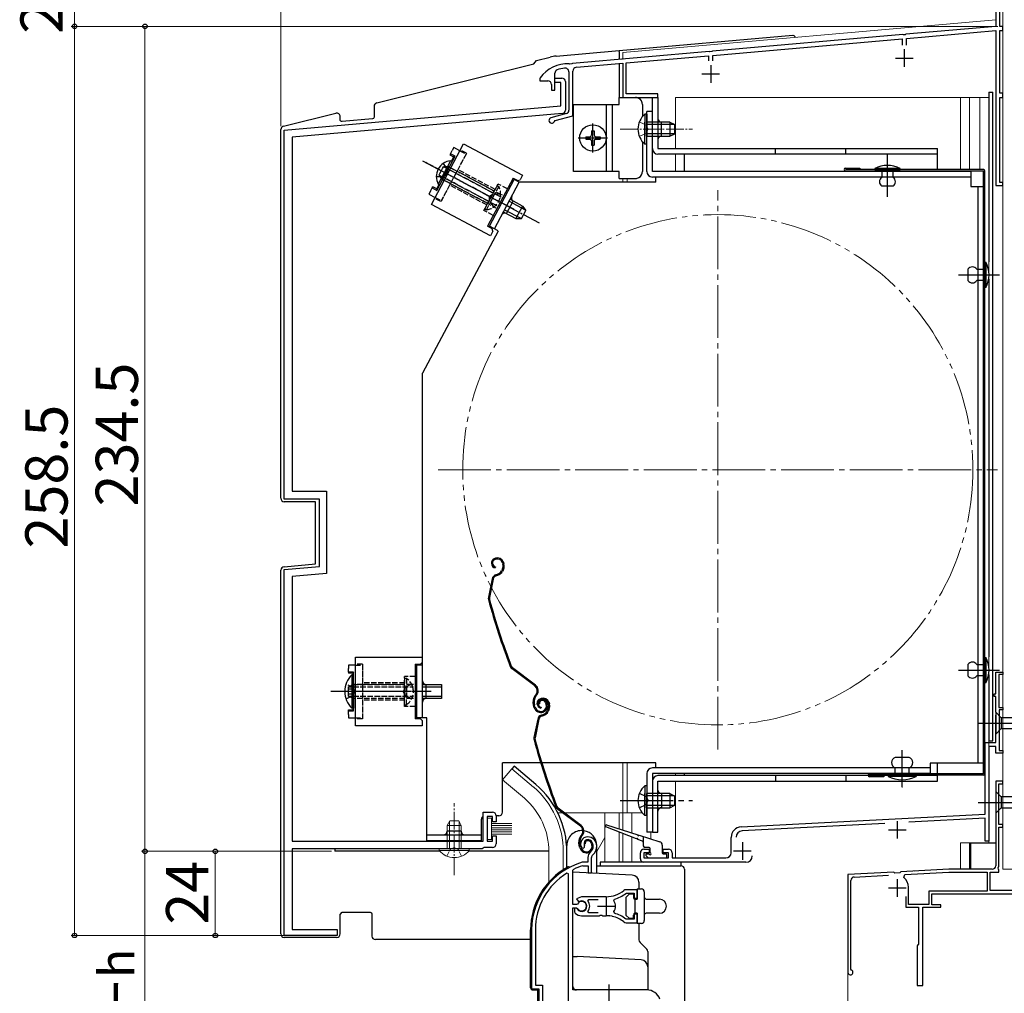
# Model space of a CAD drawing. Extents: x 0 to 1050, y 0 to 1563.
# Drawn here: x 614 to 893, y 1011 to 1288 of the extents above; entities that cross this region are included whole.
import ezdxf

# ---------------------------------------------------------------- set-up
doc = ezdxf.new("R2010")
doc.units = 0
for name, pattern in [('YCENTER_1', [13, 10, -1, 1, -1]), ('YDIVIDE_1', [15, 10, -1, 1, -1, 1, -1]), ('YHIDDEN_1', [4, 3, -1])]:
    doc.linetypes.add(name, pattern=pattern)
for name, color, linetype, lineweight in [('YKK_11', 7, 'CONTINUOUS', 30), ('YKK_12', 2, 'CONTINUOUS', 13), ('YKK_13', 4, 'CONTINUOUS', 30), ('YKK_D', 6, 'CONTINUOUS', 13)]:
    doc.layers.add(name, color=color, linetype=linetype, lineweight=lineweight)
doc.styles.add('text-b', font='txt')

msp = doc.modelspace()

# ---------------------------------------------------------------- linework, layer by layer
at = {"layer": 'YKK_11', "linetype": 'ByBlock', "lineweight": -2, "ltscale": 0.5}
for p, q in [((891, 1311.5), (891, 1286)), ((892.2, 1286), (892.2, 1298.5)), ((891, 1286), (865.46, 1283.77)), ((865.6, 1282.58), (891, 1284.8)), ((891, 1284.8), (891, 1240.8)), ((893, 1286), (892.2, 1286)), ((892.2, 1267), (892.2, 1284.8)), ((892.2, 1284.8), (893, 1284.8)), ((893, 1284.8), (893, 1286)), ((864.54, 1283.69), (810.46, 1278.96)), ((810.6, 1277.76), (864.4, 1282.47)), ((864.4, 1282.47), (864.4, 1280.7)), ((864.74, 1283.58), (864.54, 1283.69)), ((865.28, 1283.63), (864.74, 1283.58)), ((865.46, 1283.77), (865.28, 1283.63)), ((865.6, 1280.7), (865.6, 1282.58)), ((809.54, 1278.88), (770.66, 1275.47)), ((809.74, 1278.77), (809.54, 1278.88)), ((810.28, 1278.82), (809.74, 1278.77)), ((810.46, 1278.96), (810.28, 1278.82)), ((786, 1275.61), (809.4, 1277.66)), ((809.4, 1277.66), (809.4, 1276.2)), ((810.6, 1276.2), (810.6, 1277.76)), ((769.93, 1275.29), (769.76, 1275.4)), ((770.48, 1275.34), (769.93, 1275.29)), ((770.66, 1275.47), (770.48, 1275.34)), ((770.8, 1260.56), (770.8, 1273.27)), ((771.8, 1274.37), (785, 1275.52)), ((785, 1275.52), (785, 1265.8)), ((786, 1266.8), (786, 1275.61)), ((761.5, 1271.4), (761.4, 1271.1)), ((761.4, 1271.1), (761.4, 1270.5)), ((761.4, 1270.5), (763.7, 1270.5)), ((765.7, 1267.9), (765.7, 1272.68)), ((765.7, 1270.1), (765.7, 1271.3)), ((765.7, 1271.3), (767.7, 1271.3)), ((769.7, 1273.05), (769.7, 1262.17)), ((764.7, 1269.5), (764.7, 1267.9)), ((764.7, 1267.9), (765.7, 1267.9)), ((767.4, 1270.1), (765.7, 1270.1)), ((767.4, 1263.39), (767.4, 1270.1)), ((768.7, 1270.3), (768.7, 1262.22)), ((785, 1265.8), (795, 1265.8)), ((795, 1266.8), (786, 1266.8)), ((795, 1265.8), (795, 1266.8)), ((893, 1267), (892.2, 1267)), ((892.2, 1241.6), (892.2, 1265.8)), ((892.2, 1265.8), (893, 1265.8)), ((893, 1265.8), (893, 1267)), ((688.8, 1256.52), (767.4, 1263.39)), ((767.79, 1261.22), (691, 1254.5)), ((768.96, 1261.2), (764.59, 1260.03)), ((765.77, 1259.21), (770.8, 1260.56)), ((688.8, 1151.7), (688.8, 1256.52)), ((765.56, 1259.01), (765.77, 1259.21)), ((691, 1254.5), (691, 1153.9)), ((891, 1240.8), (893, 1240.8)), ((893, 1241.6), (892.2, 1241.6)), ((893, 1240.8), (893, 1241.6)), ((691, 1153.9), (700.8, 1153.9)), ((700.8, 1153.9), (700.8, 1130.54)), ((698.8, 1151.7), (688.8, 1151.7)), ((698.8, 1132.57), (698.8, 1151.7)), ((688.8, 1131.7), (698.8, 1132.57)), ((688.8, 1027.7), (688.8, 1131.7)), ((700.8, 1130.54), (691, 1129.68)), ((691, 1129.68), (691, 1054.5)), ((891, 1096.3), (891, 1102.5)), ((891, 1102.5), (893, 1102.5)), ((893, 1101.8), (891.9, 1101.8)), ((891.9, 1101.8), (891.9, 1092.5)), ((893, 1102.5), (893, 1101.8)), ((890.5, 1095.6), (890.5, 1096.3)), ((890.5, 1096.3), (891, 1096.3)), ((891, 1095.6), (890.5, 1095.6)), ((891, 1091.16), (891, 1095.6)), ((891.9, 1092.5), (893, 1092.5)), ((893, 1091.8), (892, 1091.8)), ((892, 1091.8), (892, 1080.2)), ((893, 1092.5), (893, 1091.8)), ((891.12, 1090.98), (891, 1091.16)), ((891, 1090.24), (891.12, 1090.43)), ((891, 1082.5), (891, 1090.24)), ((891.12, 1090.43), (891.12, 1090.98)), ((888, 1062.2), (888, 1082.5)), ((888, 1082.5), (891, 1082.5)), ((891, 1081.4), (889, 1081.4)), ((889, 1081.4), (889, 1054.5)), ((891, 1079.5), (891, 1081.4)), ((892, 1080.2), (893, 1080.2)), ((893, 1080.2), (893, 1079.5)), ((893, 1079.5), (891, 1079.5)), ((893, 1071.5), (891, 1071.5)), ((891, 1071.5), (891, 1047.5)), ((891.9, 1059.2), (891.9, 1070.8)), ((891.9, 1070.8), (893, 1070.8)), ((893, 1070.8), (893, 1071.5)), ((745.3, 1054.5), (745.3, 1062.7)), ((745.3, 1062.7), (748, 1062.7)), ((748, 1061.5), (746.5, 1061.5)), ((746.5, 1061.5), (746.5, 1054.5)), ((748, 1060), (748, 1061.5)), ((749, 1061.7), (749, 1060)), ((818.64, 1058.57), (888, 1062.2)), ((888, 1061), (866.28, 1059.86)), ((888, 1054.5), (888, 1061)), ((749, 1060), (748, 1060)), ((859.51, 1059.51), (818.91, 1057.38)), ((893, 1059.2), (891.9, 1059.2)), ((891.9, 1047.4), (891.9, 1058.5)), ((891.9, 1058.5), (893, 1058.5)), ((893, 1058.5), (893, 1059.2)), ((748, 1054.5), (748, 1056)), ((748, 1056), (749, 1056)), ((749, 1056), (749, 1053.7)), ((815.8, 1051.2), (815.8, 1055.57)), ((691, 1054.5), (745.3, 1054.5)), ((745, 1052.3), (691, 1052.3)), ((691, 1052.3), (691, 1029.4)), ((745.28, 1052.5), (745, 1052.3)), ((745.57, 1052.7), (745.28, 1052.5)), ((748, 1052.7), (745.57, 1052.7)), ((746.5, 1054.5), (748, 1054.5)), ((773.36, 1052.56), (773.82, 1052.52)), ((773.82, 1052.52), (774.11, 1052.81)), ((774.11, 1052.81), (774.15, 1053.18)), ((791, 1052.2), (792.5, 1052.2)), ((792.5, 1052.2), (792.5, 1051.2)), ((796.5, 1051.2), (796.5, 1052.2)), ((796.5, 1052.2), (798, 1052.2)), ((889, 1054.5), (888, 1054.5)), ((775.1, 1049.84), (775.1, 1048.5)), ((776.1, 1045.5), (776.1, 1049.84)), ((790, 1049.5), (790, 1051.2)), ((792.5, 1051.2), (791, 1051.2)), ((791, 1051.2), (791, 1049.7)), ((791, 1049.7), (798, 1049.7)), ((798, 1051.2), (796.5, 1051.2)), ((798, 1049.7), (798, 1051.2)), ((799, 1051.2), (799, 1049.7)), ((799, 1049.7), (814.3, 1049.7)), ((773.54, 1048.5), (773.46, 1048.49)), ((775.1, 1048.5), (773.54, 1048.5)), ((773.6, 1047.49), (773.69, 1047.5)), ((773.69, 1047.5), (775.2, 1047.5)), ((775.2, 1047.5), (775.2, 1045.5)), ((820, 1048.5), (791, 1048.5)), ((891.64, 1046.95), (891.9, 1047.4)), ((891.75, 1046.54), (891.64, 1046.95)), ((769.6, 1045.17), (769.14, 1045.42)), ((769.6, 991.5), (769.6, 1045.17)), ((770.8, 1046.2), (770.97, 1046.47)), ((770.8, 1036.45), (770.8, 1046.2)), ((775.2, 1045.5), (776.1, 1045.5)), ((862, 1045.68), (849, 1045)), ((849, 1045), (849, 1017.2)), ((850.75, 1044.29), (860.52, 1044.81)), ((862.32, 1045.4), (862, 1045.68)), ((863.72, 1045.47), (862.32, 1045.4)), ((864, 1045.79), (863.72, 1045.47)), ((877.62, 1046.5), (864, 1045.79)), ((864.86, 1044.16), (865.14, 1045.05)), ((865.14, 1045.05), (877.64, 1045.7)), ((890, 1046.5), (877.62, 1046.5)), ((877.64, 1045.7), (888.6, 1045.7)), ((888.6, 1045.7), (888.6, 1040.3)), ((889.4, 1040.5), (889.4, 1045.7)), ((889.4, 1045.7), (891.9, 1045.7)), ((891.9, 1046.28), (891.75, 1046.54)), ((891.9, 1045.7), (891.9, 1046.28)), ((849.8, 1018.12), (849.8, 1043.3)), ((866.2, 1036.5), (866.2, 1041.4)), ((773.3, 1038.7), (771.83, 1038.11)), ((780.3, 1038.7), (773.3, 1038.7)), ((785.88, 1039.64), (786.06, 1039.7)), ((789.1, 1040.7), (785.96, 1040.7)), ((786.06, 1039.7), (788.2, 1039.7)), ((788.2, 1039.7), (788.2, 1038.25)), ((788.2, 1038.25), (789.1, 1038.25)), ((789.1, 1038.25), (789.1, 1040.7)), ((865.4, 1038.8), (865.4, 1035.7)), ((888.6, 1040.3), (872, 1040.3)), ((872, 1040.3), (872, 1036.5)), ((872.8, 1036.4), (872.8, 1039.5)), ((872.8, 1039.5), (901.2, 1039.5)), ((901.11, 1040.5), (889.4, 1040.5)), ((771.83, 1036.45), (770.8, 1036.45)), ((770.8, 1012.2), (770.8, 1035.55)), ((770.8, 1035.55), (771.83, 1035.55)), ((771.74, 1035.4), (771.3, 1035.4)), ((771.3, 1035.4), (771.3, 1034.39)), ((772, 1035.25), (771.74, 1035.4)), ((771.83, 1038.11), (772.28, 1037.46)), ((772.1, 1036.62), (771.83, 1036.45)), ((771.83, 1035.55), (772.1, 1035.39)), ((772.28, 1037.46), (772.66, 1037.36)), ((775.11, 1037.42), (775.35, 1037.9)), ((775.35, 1037.9), (778, 1037.9)), ((782.46, 1037.54), (782.62, 1038.01)), ((865.4, 1035.7), (869, 1035.7)), ((872, 1036.5), (866.2, 1036.5)), ((869, 1035.7), (869, 1025.16)), ((870.3, 1013.5), (870.3, 1035.7)), ((870.3, 1035.7), (875.4, 1035.7)), ((875.4, 1036.4), (872.8, 1036.4)), ((875.4, 1035.7), (875.4, 1036.4)), ((771.3, 1034.39), (771.46, 1034.03)), ((773.3, 1033.3), (778.34, 1033.3)), ((775.35, 1034.1), (775.11, 1034.59)), ((778, 1034.1), (775.35, 1034.1)), ((778.34, 1033.3), (778.53, 1033.42)), ((778.53, 1033.42), (779.08, 1033.42)), ((779.08, 1033.42), (779.26, 1033.3)), ((779.26, 1033.3), (780.3, 1033.3)), ((781.15, 1033.26), (781.34, 1033.35)), ((781.34, 1033.35), (781.89, 1033.26)), ((781.89, 1033.26), (782.05, 1033.11)), ((782.62, 1034), (782.46, 1034.46)), ((789.1, 1033.75), (788.2, 1033.75)), ((788.2, 1033.75), (788.2, 1032.3)), ((789.1, 1031.3), (789.1, 1033.75)), ((786.06, 1032.3), (785.88, 1032.37)), ((785.96, 1031.3), (789.1, 1031.3)), ((788.2, 1032.3), (786.06, 1032.3)), ((703.8, 1027.7), (688.8, 1027.7)), ((691, 1029.4), (703.8, 1029.4)), ((703.8, 1029.4), (703.8, 1027.7)), ((759.1, 1029.3), (759.1, 1012.5)), ((760.15, 1029.3), (760.15, 1013.55)), ((868.88, 1024.98), (868.7, 1024.7)), ((868.7, 1024.7), (868.7, 1013.5)), ((869, 1025.16), (868.88, 1024.98)), ((849.98, 1017.84), (849.8, 1018.12)), ((760.15, 1013.55), (762.15, 1013.55)), ((762.15, 1013.55), (762.15, 991.5)), ((868.7, 1013.5), (870.3, 1013.5)), ((759.1, 1012.5), (761.1, 1012.5)), ((761.1, 1012.5), (761.1, 991.5)), ((791.8, 1012.2), (770.8, 1012.2))]:
    msp.add_line(p, q, dxfattribs=at)
at = {"layer": 'YKK_11', "ltscale": 0.5}
for p, q in [((865, 1279.5), (865, 1274.5)), ((862.5, 1277), (867.5, 1277)), ((810, 1275), (810, 1270)), ((807.5, 1272.5), (812.5, 1272.5)), ((863, 1060.2), (863, 1055.2)), ((860.5, 1057.7), (865.5, 1057.7)), ((819, 1054.2), (819, 1049.2)), ((816.5, 1051.7), (821.5, 1051.7)), ((860.5, 1041.2), (865.5, 1041.2)), ((863, 1043.7), (863, 1038.7)), ((780.3, 1038.5), (780.3, 1033.5)), ((777.8, 1036), (782.8, 1036))]:
    msp.add_line(p, q, dxfattribs=at)
at = {"layer": 'YKK_11', "linetype": 'ByBlock', "lineweight": -2, "ltscale": 0.5}
for centre, radius, start, end in [((769.5, 1265.4), 10, 88.4882, 143.1301), ((766.7, 1272.68), 1, 111.0372, 180), ((769.5, 1265.4), 8.8, 96.7123, 111.0372), ((768.6, 1273.05), 1.1, 0, 96.7122), ((771.9, 1273.27), 1.1, 95, 180), ((763.7, 1269.5), 1, 0, 90), ((767.7, 1270.3), 1, 0, 90), ((767.7, 1262.22), 1, 275, 0), ((768.7, 1262.17), 1, 285, 0), ((764.8, 1259.26), 0.8, 104.9999, 341.9442), ((748, 1061.7), 1, 0, 90), ((818.8, 1055.57), 3, 93, 180), ((775, 1053.7), 2, 90, 214.8358), ((775, 1053.1), 2.6, 0, 90), ((819, 1055.58), 1.8, 93, 180), ((748, 1053.7), 1, 270, 360), ((775, 1053.7), 1, 90, 211.6576), ((775, 1053.1), 1.6, 0, 90), ((774.3, 1053.1), 2.3, 310.6293, 0), ((774.3, 1053.1), 3.3, 310.6293, 0), ((791, 1051.2), 1, 90, 180), ((798, 1051.2), 1, 0, 90), ((777.1, 1049.84), 2, 130.6293, 180), ((777.1, 1049.84), 1, 130.6293, 180), ((791, 1049.5), 1, 180, 270), ((814.3, 1051.2), 1.5, 270, 360), ((820, 1050.3), 1.8, 270, 360), ((779.1, 1029.3), 20, 106.3844, 180), ((779.1, 1029.3), 19, 106.8199, 115.3285), ((890, 1047.5), 1, 270, 360), ((779.1, 1029.3), 18.95, 121.6998, 180), ((850.8, 1043.3), 1, 93, 180), ((862.7, 1041.4), 3.5, 0, 51.8524), ((780.3, 1046.7), 8, 270, 308.9424), ((780.3, 1046.7), 9, 284.9566, 308.2843), ((785.96, 1039.7), 1, 90.0001, 128.9425), ((773.3, 1036), 1.5, 210, 115.4059), ((773.3, 1036), 1.35, 207.0357, 152.9643), ((773.3, 1036), 2.3, 322.0201, 37.9799), ((780.3, 1036), 2.65, 324.4524, 35.5476), ((773.3, 1036), 2.7, 227.0141, 270), ((780.3, 1025.3), 8, 83.8902, 90), ((780.3, 1025.3), 8, 51.0576, 77.4058), ((780.3, 1025.3), 9, 51.7157, 75.0434), ((785.96, 1032.3), 1, 231.0576, 270), ((849.7, 1017.2), 0.7, 180, 66.4218), ((791.8, 1008.2), 4, 20, 90)]:
    msp.add_arc(centre, radius, start, end, dxfattribs=at)
at = {"layer": 'YKK_12', "ltscale": 1.5}
for p, q in [((893, 1071.2), (893, 1311.5)), ((785, 1278.62), (891, 1287.9)), ((785, 1276.62), (785, 1278.62)), ((786.2, 1265.8), (785, 1265.8)), ((800, 1265.8), (800, 1251.31)), ((800, 1265.8), (889, 1265.8)), ((881, 1245.4), (881, 1265.8)), ((883.5, 1245.4), (883.5, 1265.8)), ((886.5, 1265.8), (886.5, 1245.4)), ((889, 1216.64), (889, 1265.8)), ((796, 1254.8), (796, 1258.8)), ((800, 1249.71), (800, 1244.8)), ((785, 1241.7), (785, 1242.7)), ((786.2, 1241.7), (786.2, 1242.7)), ((889, 1104.33), (889, 1214.17)), ((889, 1080.5), (889, 1101.87)), ((889, 1054), (889, 1079.5)), ((753.45, 1075.03), (750.81, 1071.89)), ((759.67, 1069.81), (753.45, 1075.03)), ((785, 1062.5), (785, 1076.71)), ((786.2, 1062.5), (786.2, 1076.71)), ((757.04, 1066.67), (750.81, 1071.89)), ((800, 1073.71), (800, 1073.11)), ((793.4, 1071.5), (793.4, 1057)), ((800, 1071.51), (800, 1049.7)), ((891.3, 1071.5), (891, 1071.5)), ((891, 1071.2), (891, 1071.5)), ((892.7, 1071.5), (893, 1071.5)), ((893, 1071.1), (893, 1058.9)), ((766.56, 1062.5), (767.95, 1062.5)), ((768.45, 1062.5), (790.55, 1062.5)), ((779.9, 1062.5), (779.9, 1048.5)), ((784, 1062.5), (784, 1057.95)), ((785, 1062.5), (785, 1057.63)), ((787.57, 1062.5), (787.57, 1056.82)), ((893, 1058.8), (893, 1046.5)), ((779.9, 1055.57), (777.6, 1051.59)), ((784, 1057.04), (784, 1048.5)), ((785, 1056.66), (785, 1048.5)), ((787.57, 1055.66), (787.57, 1048.5)), ((793, 1057), (793, 1055.11)), ((881, 1046.5), (881, 1054)), ((881, 1054), (889, 1054)), ((883.5, 1046.5), (883.5, 1054)), ((764, 1051.5), (764, 1042.87)), ((768.1, 1051.5), (768.1, 1046.36)), ((868.04, 1046), (868.96, 1046.05)), ((904.4, 1046.5), (893, 1046.5)), ((849, 1017.2), (849, 934.6))]:
    msp.add_line(p, q, dxfattribs=at)
at = {"layer": 'YKK_12', "linetype": 'YCENTER_1', "ltscale": 0.5}
for p, q in [((860.2, 1240.75), (860.2, 1249.45)), ((891.38, 1215.4), (884.02, 1215.4)), ((891.38, 1103.1), (884.02, 1103.1)), ((864.4, 1069.72), (864.4, 1077.08))]:
    msp.add_line(p, q, dxfattribs=at)
at = {"layer": 'YKK_12', "linetype": 'YCENTER_1', "ltscale": 1.5}
for p, q in [((812, 1080.5), (812, 1239.5)), ((732.5, 1160), (891.5, 1160))]:
    msp.add_line(p, q, dxfattribs=at)
at = {"layer": 'YKK_12', "linetype": 'YDIVIDE_1', "ltscale": 1.5}
msp.add_circle((812, 1160), 72.5, dxfattribs=at)
at = {"layer": 'YKK_12', "ltscale": 1.5}
for centre, radius, start, end in [((796, 1259.8), 1, 180, 270), ((796, 1253.8), 1, 90, 180), ((744, 1051.5), 24.1, 0, 49.4407), ((744, 1051.5), 20, 0, 49.3261)]:
    msp.add_arc(centre, radius, start, end, dxfattribs=at)
at = {"layer": 'YKK_13'}
for p, q in [((784, 1279.14), (833.37, 1283.46)), ((833.91, 1282.96), (833.91, 1282.88)), ((766.02, 1277.57), (784, 1279.14)), ((784, 1278.83), (784, 1279.14)), ((784, 1278.83), (784, 1276.64)), ((759.7, 1275.37), (760.43, 1276.31)), ((760.43, 1276.31), (764.34, 1277.28)), ((715.07, 1264.24), (759.7, 1275.37)), ((784, 1275.44), (784, 1265.8)), ((784, 1263.8), (784, 1265.8)), ((784, 1265.8), (788.6, 1265.8)), ((714.31, 1263.27), (714.31, 1260.21)), ((771, 1244.8), (771, 1263.8)), ((771, 1263.8), (780.4, 1263.8)), ((780.4, 1244.8), (780.4, 1263.8)), ((780.4, 1263.8), (782, 1263.8)), ((782, 1263.8), (782, 1244.8)), ((782, 1263.8), (784, 1263.8)), ((790.6, 1263.8), (790.6, 1260.37)), ((688.57, 1257.64), (703.44, 1261.34)), ((704.68, 1259.46), (704.68, 1260.37)), ((713.86, 1259.72), (705.22, 1258.96)), ((687.81, 1151.92), (687.81, 1256.67)), ((776.5, 1250.15), (776.5, 1258.45)), ((772.35, 1254.3), (780.65, 1254.3)), ((774.45, 1254.65), (774.45, 1253.95)), ((774.45, 1254.65), (775.65, 1254.65)), ((774.45, 1253.95), (775.65, 1253.95)), ((776.15, 1256.35), (776.85, 1256.35)), ((776.15, 1256.35), (776.15, 1255.15)), ((776.85, 1256.35), (776.85, 1255.15)), ((777.35, 1254.65), (778.55, 1254.65)), ((777.35, 1253.95), (778.55, 1253.95)), ((778.55, 1254.65), (778.55, 1253.95)), ((736.94, 1251.58), (736.47, 1250.7)), ((738.7, 1250.65), (736.94, 1251.58)), ((776.15, 1253.45), (776.15, 1252.25)), ((776.15, 1252.25), (776.85, 1252.25)), ((776.85, 1253.45), (776.85, 1252.25)), ((790.6, 1253.24), (790.6, 1244.8)), ((732.16, 1239.4), (737.32, 1249.11)), ((736, 1249.82), (735.83, 1249.5)), ((735.83, 1249.5), (736.93, 1248.91)), ((736, 1249.82), (736.47, 1250.7)), ((737.32, 1249.11), (736, 1249.82)), ((736.93, 1248.91), (736.28, 1247.69)), ((737.27, 1249.01), (736.93, 1248.91)), ((740.47, 1249.71), (740.47, 1249.71)), ((733.06, 1244.3), (733.77, 1245.62)), ((735.59, 1246.07), (733.71, 1242.54)), ((848.3, 1245.7), (852.4, 1245.7)), ((852.4, 1245.7), (852.4, 1245.3)), ((780.4, 1244.8), (771, 1244.8)), ((784, 1244.8), (780.4, 1244.8)), ((784, 1242.8), (784, 1244.8)), ((784, 1242.8), (788.6, 1242.8)), ((730.36, 1239.22), (730.83, 1240.11)), ((730.83, 1240.11), (731, 1240.42)), ((730.83, 1240.11), (732.16, 1239.4)), ((732.11, 1239.84), (731, 1240.42)), ((732.76, 1241.06), (732.11, 1239.84)), ((732.21, 1239.5), (732.11, 1239.84)), ((730.36, 1239.22), (729.89, 1238.34)), ((729.89, 1238.34), (731.66, 1237.4)), ((733.42, 1236.46), (733.43, 1236.46)), ((697.7, 1150.92), (688.81, 1150.92)), ((697.7, 1133.24), (697.7, 1150.92)), ((687.81, 1028.12), (687.81, 1131.46)), ((688.73, 1132.45), (697.7, 1133.24)), ((709, 1104.5), (707, 1104.5)), ((707, 1104.5), (707, 1103.5)), ((707, 1102.5), (707, 1103.5)), ((708.5, 1102.5), (707, 1102.5)), ((707, 1102.5), (707, 1102.23)), ((708.34, 1102.23), (707, 1102.23)), ((708.5, 1102.39), (708.34, 1102.23)), ((708.34, 1101.71), (708.34, 1102.23)), ((708.5, 1091.5), (708.5, 1102.5)), ((707, 1097.75), (708.39, 1097.75)), ((707, 1096.25), (707, 1097.75)), ((708.39, 1097.75), (708.39, 1096.25)), ((708.39, 1096.25), (707, 1096.25)), ((707, 1091.77), (708.34, 1091.77)), ((707, 1091.5), (707, 1091.77)), ((707, 1091.5), (708.5, 1091.5)), ((707, 1090.5), (707, 1091.5)), ((708.34, 1091.77), (708.34, 1092.31)), ((708.5, 1091.62), (708.34, 1091.77)), ((707, 1090.5), (707, 1089.5)), ((707, 1089.5), (709, 1089.5)), ((859.2, 1073.2), (859.2, 1072.8)), ((703.17, 1052.3), (703.17, 1051.6)), ((733.01, 1051.61), (703.17, 1051.61)), ((764, 1051.61), (741.19, 1051.61)), ((704.68, 1033.69), (705.29, 1034.3)), ((704.68, 1028.12), (704.68, 1033.69)), ((705.29, 1034.3), (713.2, 1034.3)), ((713.7, 1033.81), (713.7, 1027.51)), ((703.68, 1027.12), (688.81, 1027.12)), ((758.8, 1026.51), (714.7, 1026.51))]:
    msp.add_line(p, q, dxfattribs=at)
at = {"layer": 'YKK_13', "ltscale": 0.5}
for p, q in [((793.4, 1265.8), (795, 1265.8)), ((793.4, 1251.3), (793.4, 1265.8)), ((795, 1265.8), (795, 1251.3)), ((791.29, 1261.05), (791.29, 1254.8)), ((791.8, 1261.05), (791.29, 1261.05)), ((791.8, 1244.8), (791.8, 1261.8)), ((793.4, 1261.8), (791.8, 1261.8)), ((791.8, 1261.05), (791.8, 1254.8)), ((793.4, 1244.8), (793.4, 1261.8)), ((791.29, 1252.55), (791.29, 1258.8)), ((798.4, 1258.8), (791.8, 1258.8)), ((791.8, 1252.55), (791.8, 1258.8)), ((799.71, 1258.15), (791.8, 1258.15)), ((796, 1254.8), (796, 1258.8)), ((798.4, 1258.8), (798.4, 1254.8)), ((798.4, 1258.8), (799.8, 1258.1)), ((799.8, 1255.5), (799.8, 1258.1)), ((799.71, 1255.46), (791.8, 1255.46)), ((791.8, 1254.8), (798.4, 1254.8)), ((798.4, 1254.8), (799.8, 1255.5)), ((791.8, 1252.55), (791.29, 1252.55)), ((795, 1251.3), (874.4, 1251.3)), ((828.4, 1249.7), (828.4, 1251.3)), ((848.4, 1249.7), (848.4, 1251.3)), ((874.4, 1245.3), (874.4, 1251.3)), ((874.4, 1249.7), (795, 1249.7)), ((802.4, 1249.7), (802.4, 1244.8)), ((887.5, 1245.3), (848.3, 1245.3)), ((747.1, 1229.21), (754.15, 1242.45)), ((755.56, 1241.7), (754.15, 1242.45)), ((883.9, 1244.8), (793.4, 1244.8)), ((883.9, 1243.2), (793.4, 1243.2)), ((794.4, 1241.7), (794.4, 1243.2)), ((887.5, 1244.9), (848.3, 1244.9)), ((883.9, 1244.8), (883.9, 1240.5)), ((887.5, 1073.6), (887.5, 1244.9)), ((887.9, 1073.6), (887.9, 1244.9)), ((748.52, 1228.46), (755.56, 1241.7)), ((794.4, 1241.7), (755.56, 1241.7)), ((883.9, 1240.5), (887.5, 1240.5)), ((885.9, 1240.5), (885.9, 1076.6)), ((887.5, 1076.6), (887.5, 1240.5)), ((751.98, 1232.84), (753.86, 1236.38)), ((749.58, 1227.89), (747.1, 1229.21)), ((749.56, 1227.85), (728.1, 1187.5)), ((728.1, 1089.5), (728.1, 1187.5)), ((728.1, 1104.5), (726.5, 1104.5)), ((726.5, 1089.5), (726.5, 1104.5)), ((729.1, 1095), (729.1, 1099)), ((729.3, 1089.5), (726.5, 1089.5)), ((729.3, 1054.7), (729.3, 1089.5)), ((750.8, 1062.7), (750.8, 1076.7)), ((761.68, 1076.7), (750.8, 1076.7)), ((794.4, 1076.7), (762, 1076.7)), ((872.4, 1075.3), (793.4, 1075.3)), ((794.4, 1075.3), (794.4, 1076.7)), ((887.5, 1076.6), (872.4, 1076.6)), ((872.4, 1076.6), (872.4, 1073.7)), ((874.4, 1073.7), (874.4, 1076.6)), ((791.8, 1073.7), (791.8, 1057)), ((793.4, 1073.7), (793.4, 1057)), ((872.4, 1073.7), (793.4, 1073.7)), ((874.4, 1073.1), (795, 1073.1)), ((802.4, 1073.7), (802.4, 1073.1)), ((828.4, 1073.1), (828.4, 1071.5)), ((848.4, 1073.1), (848.4, 1071.5)), ((887.5, 1073.6), (855.1, 1073.6)), ((887.5, 1073.2), (855.1, 1073.2)), ((859.2, 1072.8), (855.1, 1072.8)), ((856.2, 1073.6), (856.2, 1073.2)), ((874.4, 1071.5), (874.4, 1073.1)), ((793.4, 1071.5), (793.4, 1057)), ((795, 1071.5), (874.4, 1071.5)), ((795, 1057), (795, 1071.5)), ((796, 1068), (796, 1064)), ((744.8, 1054.7), (744.8, 1060.7)), ((749.8, 1061.7), (749, 1061.7)), ((729.3, 1056.3), (744.8, 1056.3)), ((739.05, 1057.3), (735.05, 1057.3)), ((793.4, 1057), (791.8, 1057)), ((793.4, 1057), (795, 1057)), ((729.3, 1054.7), (744.8, 1054.7))]:
    msp.add_line(p, q, dxfattribs=at)
at = {"layer": 'YKK_13', "ltscale": 1.5}
for p, q in [((889, 1267.3), (890.2, 1267.3)), ((889, 1267.3), (889, 1219.14)), ((890.2, 1083), (890.2, 1267.3)), ((856.6, 1245.6), (856.6, 1245.3)), ((863.8, 1245.6), (856.6, 1245.6)), ((856.6, 1245.3), (863.8, 1245.3)), ((861.8, 1245.3), (858.6, 1245.3)), ((858.6, 1245.3), (858.6, 1243.1)), ((861.8, 1243.1), (861.8, 1245.3)), ((863.8, 1245.3), (863.8, 1245.6)), ((861.8, 1240.6), (858.6, 1240.6)), ((887.9, 1219), (888.2, 1219)), ((887.9, 1211.8), (887.9, 1219)), ((888.2, 1219), (888.2, 1211.8)), ((883.1, 1217), (883.1, 1213.8)), ((885.6, 1217), (887.9, 1217)), ((887.9, 1217), (887.9, 1213.8)), ((887.9, 1213.8), (885.6, 1213.8)), ((888.2, 1211.8), (887.9, 1211.8)), ((889, 1214.17), (889, 1106.84)), ((748.81, 1134.88), (748.61, 1134.81)), ((748.9, 1134.59), (748.71, 1134.53)), ((750.79, 1133.63), (750.93, 1133.21)), ((751.08, 1133.72), (751.2, 1133.34)), ((748.82, 1132.41), (748.76, 1132.11)), ((750.82, 1131.84), (750.57, 1131.33)), ((751.09, 1131.7), (750.83, 1131.2)), ((747.86, 1129.03), (746.8, 1123.78)), ((748.15, 1128.97), (747.09, 1123.72)), ((748.86, 1130.16), (749.4, 1130.34)), ((748.95, 1129.87), (749.5, 1130.05)), ((887.9, 1099.5), (887.9, 1106.7)), ((887.9, 1106.7), (888.2, 1106.7)), ((888.2, 1106.7), (888.2, 1099.5)), ((760.01, 1098.58), (753.52, 1103.45)), ((760.19, 1098.82), (753.7, 1103.69)), ((883.1, 1104.7), (883.1, 1101.5)), ((883.7, 1103.1), (889.3, 1103.1)), ((885.6, 1104.7), (887.9, 1104.7)), ((887.9, 1104.7), (887.9, 1101.5)), ((887.9, 1101.5), (885.6, 1101.5)), ((889, 1101.87), (889, 1083)), ((888.2, 1099.5), (887.9, 1099.5)), ((760.35, 1096.2), (760.07, 1095.83)), ((760.31, 1095.65), (760.59, 1096.02)), ((761.77, 1095.03), (761.58, 1094.96)), ((761.86, 1094.74), (761.67, 1094.68)), ((759.85, 1092.4), (759.62, 1093.09)), ((760.13, 1092.5), (759.91, 1093.19)), ((761.37, 1093.53), (761.09, 1093.44)), ((761.79, 1092.56), (761.73, 1092.26)), ((763.08, 1093.78), (763.24, 1093.3)), ((763.37, 1093.87), (763.52, 1093.39)), ((763.79, 1091.99), (763.53, 1091.48)), ((763.75, 1093.78), (763.89, 1093.36)), ((764.05, 1091.85), (763.8, 1091.35)), ((764.04, 1093.87), (764.16, 1093.49)), ((760.82, 1089.18), (759.76, 1083.93)), ((761.12, 1089.12), (760.05, 1083.87)), ((761.83, 1090.31), (762.37, 1090.49)), ((761.92, 1090.02), (762.46, 1090.2)), ((891, 1091.1), (891, 1084.9)), ((891, 1091.1), (892.55, 1089.55)), ((911.08, 1089.55), (892.55, 1089.55)), ((892.55, 1089.55), (892.55, 1086.45)), ((891, 1084.9), (892.55, 1086.45)), ((892.55, 1086.45), (911.08, 1086.45)), ((889, 1083), (890.2, 1083)), ((866.4, 1078.3), (862.4, 1078.3)), ((754.09, 1075.8), (753.45, 1075.03)), ((760.31, 1070.58), (754.09, 1075.8)), ((862.4, 1073.1), (862.4, 1075.3)), ((866.4, 1073.1), (866.4, 1075.3)), ((868.4, 1073.1), (860.4, 1073.1)), ((860.4, 1073.1), (860.4, 1072.9)), ((868.4, 1072.9), (860.4, 1072.9)), ((868.4, 1073.1), (868.4, 1072.9)), ((791.29, 1070.25), (791.29, 1064)), ((791.8, 1070.25), (791.29, 1070.25)), ((791.8, 1070.25), (791.8, 1064)), ((791.29, 1061.75), (791.29, 1068)), ((798.4, 1068), (791.8, 1068)), ((791.8, 1061.75), (791.8, 1068)), ((799.71, 1067.35), (791.8, 1067.35)), ((798.4, 1068), (798.4, 1064)), ((798.4, 1068), (799.8, 1067.3)), ((799.8, 1064.7), (799.8, 1067.3)), ((891, 1068.6), (891, 1062.4)), ((891, 1068.6), (892.55, 1067.05)), ((911.08, 1067.05), (892.55, 1067.05)), ((892.55, 1067.05), (892.55, 1063.95)), ((772.98, 1058.73), (766.48, 1063.6)), ((773.16, 1058.97), (766.66, 1063.84)), ((799.71, 1064.65), (791.8, 1064.65)), ((791.8, 1064), (798.4, 1064)), ((798.4, 1064), (799.8, 1064.7)), ((891, 1062.4), (892.55, 1063.95)), ((892.55, 1063.95), (911.08, 1063.95)), ((791.8, 1061.75), (791.29, 1061.75)), ((788.9, 1055.14), (780.19, 1058.52)), ((780.39, 1059.09), (789.26, 1056.29)), ((773.32, 1056.35), (773.04, 1055.98)), ((773.28, 1055.8), (773.56, 1056.17)), ((790.61, 1054.48), (789.27, 1055)), ((789.64, 1056.17), (795.5, 1054.32)), ((790.8, 1055.8), (790.8, 1053.2)), ((769.1, 1046.96), (769.1, 1053.25)), ((772.81, 1052.55), (772.59, 1053.24)), ((773.1, 1052.65), (772.87, 1053.34)), ((774.34, 1053.68), (774.05, 1053.59)), ((776.04, 1053.93), (776.2, 1053.45)), ((776.33, 1054.02), (776.49, 1053.54)), ((777.6, 1045.35), (777.6, 1053.25)), ((792.5, 1052.7), (791.3, 1052.7)), ((792.8, 1051.2), (792.8, 1052.4)), ((796.2, 1053.37), (796.2, 1051.2)), ((883.5, 1054), (891, 1054)), ((883.8, 1054), (883.8, 1046.5)), ((791.59, 1050.39), (792.19, 1049.79)), ((791.8, 1050.9), (792.5, 1050.9)), ((792.4, 1049.7), (797.2, 1049.7)), ((796.5, 1050.9), (797.2, 1050.9)), ((797.5, 1050), (797.5, 1050.6)), ((769.6, 1047.2), (770.14, 1047.2)), ((777.6, 1047.5), (801.5, 1047.5)), ((801.6, 1048.5), (778.6, 1048.5)), ((778.6, 1048.5), (778.6, 1047.5)), ((801.6, 1047.5), (801.6, 1048.5)), ((787.71, 1044.82), (770.8, 1045.7)), ((802.5, 1046.5), (802.5, 1000.18)), ((789.6, 1042.82), (789.6, 1040.9)), ((785.9, 1038.5), (786.9, 1039.5)), ((785.9, 1038.5), (785.9, 1033.5)), ((786.9, 1039.5), (788, 1039.5)), ((788, 1039.5), (788, 1038.5)), ((789.1, 1040.9), (789.1, 1038)), ((789.1, 1040.9), (790.3, 1040.9)), ((791.1, 1040.1), (791.1, 1031.9)), ((788.4, 1038), (788.4, 1034)), ((788.4, 1038), (789.1, 1038)), ((791.6, 1038), (795.4, 1038)), ((786.9, 1032.5), (785.9, 1033.5)), ((788, 1032.5), (788, 1033.5)), ((789.1, 1034), (788.4, 1034)), ((789.1, 1034), (789.1, 1031.1)), ((795.4, 1034), (791.6, 1034)), ((788, 1032.5), (786.9, 1032.5)), ((790.3, 1031.1), (789.1, 1031.1)), ((789.6, 1031.1), (789.6, 1026.42)), ((758.8, 1012.78), (758.8, 1029.3)), ((770.14, 1027), (770.14, 1027)), ((770.14, 1027), (770.14, 1027)), ((789.89, 1025.71), (791.81, 1023.79)), ((770.8, 1021.7), (772, 1021.7)), ((790.21, 1020.75), (772, 1021.7)), ((792.1, 1023.09), (792.1, 1012.2)), ((759.28, 1012.28), (760.8, 1012.2)), ((760.8, 1012.2), (760.8, 991.8)), ((792.1, 1012.2), (771.8, 1012.2))]:
    msp.add_line(p, q, dxfattribs=at)
at = {"layer": 'YKK_13', "linetype": 'YCENTER_1', "lineweight": 13, "ltscale": 0.5}
for p, q in [((784.3, 1256.8), (804.8, 1256.8)), ((737.1, 1044.8), (737.1, 1065.3)), ((792.01, 1066), (797.84, 1066))]:
    msp.add_line(p, q, dxfattribs=at)
at = {"layer": 'YKK_13', "linetype": 'YHIDDEN_1', "lineweight": 13, "ltscale": 0.5}
for p, q in [((789.7, 1258.88), (791.61, 1257.95)), ((791.61, 1257.95), (792.22, 1256.8)), ((791.61, 1255.66), (792.22, 1256.8)), ((789.7, 1254.73), (791.61, 1255.66)), ((735.95, 1052.11), (737.1, 1052.72)), ((738.24, 1052.11), (737.1, 1052.72)), ((735.02, 1050.2), (735.95, 1052.11)), ((739.17, 1050.2), (738.24, 1052.11))]:
    msp.add_line(p, q, dxfattribs=at)
at = {"layer": 'YKK_13', "linetype": 'Continuous', "ltscale": 0.5}
for p, q in [((730.6, 1235.42), (739.76, 1252.63)), ((739.76, 1252.63), (756.53, 1243.71)), ((736.05, 1247.81), (732.53, 1241.19)), ((732.98, 1240.95), (735.68, 1246.03)), ((736.5, 1247.57), (733.8, 1242.49)), ((736.5, 1247.57), (736.05, 1247.81)), ((753.83, 1242.89), (746.55, 1229.2)), ((753.83, 1242.89), (755.15, 1242.18)), ((756.53, 1243.71), (755.83, 1242.39)), ((732.98, 1240.95), (732.53, 1241.19)), ((755.15, 1242.18), (755.83, 1242.39)), ((750.47, 1237.42), (750.03, 1237.66)), ((750.78, 1238), (750.33, 1238.23)), ((747.38, 1226.5), (730.6, 1235.42)), ((748.46, 1234.7), (748.9, 1234.47)), ((749.21, 1235.04), (748.76, 1235.28)), ((757.36, 1233.75), (752.76, 1236.2)), ((756.52, 1234.95), (753.07, 1236.78)), ((756.52, 1234.95), (754.64, 1231.42)), ((756.52, 1234.95), (757.42, 1233.67)), ((751.19, 1233.25), (754.64, 1231.42)), ((756.1, 1231.38), (751.5, 1233.82)), ((754.64, 1231.42), (756.2, 1231.38)), ((756.2, 1231.38), (757.42, 1233.67)), ((747.88, 1228.5), (746.55, 1229.2)), ((748.08, 1227.82), (747.88, 1228.5)), ((748.08, 1227.82), (747.38, 1226.5)), ((709, 1087.26), (709, 1106.76)), ((709, 1106.76), (728, 1106.76)), ((728, 1106.76), (728, 1105.26)), ((726, 1104.76), (726, 1089.26)), ((726, 1104.76), (727.5, 1104.76)), ((727.5, 1104.76), (728, 1105.26)), ((707.14, 1098.38), (707, 1098.31)), ((707, 1095.71), (707, 1098.31)), ((707.14, 1095.63), (707, 1095.71)), ((727.5, 1089.26), (726, 1089.26)), ((728, 1088.76), (727.5, 1089.26)), ((728, 1088.76), (728, 1087.26)), ((728, 1087.26), (709, 1087.26))]:
    msp.add_line(p, q, dxfattribs=at)
at = {"layer": 'YKK_13', "linetype": 'YHIDDEN_1', "ltscale": 0.5}
for p, q in [((740.58, 1249.93), (738.82, 1250.87)), ((740.58, 1249.93), (733.31, 1236.24)), ((740.47, 1249.71), (733.43, 1236.46)), ((738.7, 1250.65), (740.47, 1249.71)), ((754.16, 1233.93), (729, 1247.31)), ((732.8, 1243.82), (734.02, 1246.11)), ((733.93, 1247.01), (735.14, 1245.34)), ((735.59, 1246.07), (734.02, 1246.11)), ((734.13, 1246.11), (748.17, 1238.64)), ((735.14, 1245.34), (735.14, 1244.05)), ((750.03, 1237.66), (735.37, 1245.45)), ((735.59, 1246.07), (748.48, 1239.22)), ((750.33, 1238.23), (735.68, 1246.03)), ((748.72, 1239.66), (738.12, 1245.29)), ((732, 1243.39), (734.07, 1243.32)), ((733.71, 1242.54), (732.8, 1243.82)), ((732.86, 1243.73), (746.91, 1236.27)), ((746.6, 1235.69), (733.71, 1242.54)), ((733.8, 1242.49), (748.46, 1234.7)), ((734.07, 1243.32), (735.14, 1244.05)), ((748.76, 1235.28), (734.11, 1243.07)), ((746.37, 1235.25), (735.77, 1240.88)), ((745.55, 1233.7), (749.54, 1241.21)), ((749.3, 1240.76), (746.6, 1235.69)), ((749.75, 1240.53), (747.05, 1235.45)), ((749.3, 1240.76), (749.75, 1240.53)), ((752.19, 1239.8), (749.54, 1241.21)), ((733.31, 1236.24), (731.54, 1237.18)), ((731.66, 1237.4), (733.43, 1236.46)), ((745.78, 1234.14), (748.48, 1239.22)), ((746.23, 1233.9), (748.93, 1238.98)), ((748.21, 1238.39), (747.14, 1237.67)), ((747.14, 1236.37), (747.14, 1237.67)), ((750.28, 1238.32), (748.21, 1238.39)), ((745.78, 1234.14), (746.23, 1233.9)), ((748.35, 1234.7), (747.14, 1236.37)), ((748.2, 1232.29), (745.55, 1233.7)), ((711, 1104.76), (709, 1104.76)), ((709, 1104.5), (711, 1104.5)), ((711, 1104.76), (711, 1089.26)), ((711, 1104.5), (711, 1089.5)), ((726, 1101.26), (723, 1101.26)), ((723, 1092.76), (723, 1101.26)), ((723, 1100.76), (723, 1095.01)), ((723, 1100.76), (723.51, 1100.76)), ((723.51, 1100.76), (723.51, 1095.01)), ((730.5, 1097.01), (702, 1097.01)), ((707.09, 1098.35), (708.4, 1098.35)), ((708.4, 1099.01), (707.14, 1098.38)), ((708.4, 1099.01), (708.4, 1095.01)), ((708.4, 1099.01), (723, 1099.01)), ((708.4, 1098.35), (723, 1098.35)), ((723, 1099.51), (711, 1099.51)), ((723.15, 1098.15), (722.54, 1097.01)), ((723.15, 1095.86), (722.54, 1097.01)), ((723, 1093.26), (723, 1099.01)), ((725.01, 1099.06), (723.15, 1098.15)), ((723.51, 1093.26), (723.51, 1099.01)), ((707.09, 1095.66), (708.4, 1095.66)), ((708.4, 1095.01), (707.14, 1095.63)), ((708.4, 1095.66), (723, 1095.66)), ((723, 1095.01), (708.4, 1095.01)), ((723, 1094.51), (711, 1094.51)), ((725.01, 1094.96), (723.15, 1095.86)), ((723, 1093.26), (723.51, 1093.26)), ((726, 1092.76), (723, 1092.76)), ((709, 1089.5), (711, 1089.5)), ((711, 1089.26), (709, 1089.26))]:
    msp.add_line(p, q, dxfattribs=at)
at = {"layer": 'YKK_13', "linetype": 'YCENTER_1', "ltscale": 1.5}
for p, q in [((860.2, 1237.6), (860.2, 1249.5)), ((880.43, 1215.4), (892.1, 1215.4)), ((880.43, 1103.1), (892.1, 1103.1)), ((886, 1088), (921, 1088)), ((864.4, 1069.9), (864.4, 1080.3)), ((784.3, 1066), (804.8, 1066)), ((886, 1065.5), (921, 1065.5)), ((781.1, 1007.5), (781.1, 1013.8))]:
    msp.add_line(p, q, dxfattribs=at)
at = {"layer": 'YKK_13', "linetype": 'YCENTER_1', "ltscale": 0.5}
for p, q in [((728.12, 1247.78), (761.23, 1230.18)), ((754, 1234.02), (733.19, 1245.08)), ((730.31, 1097.01), (706.74, 1097.01))]:
    msp.add_line(p, q, dxfattribs=at)
at = {"layer": 'YKK_13', "linetype": 'ByBlock', "lineweight": -2, "ltscale": 0.5}
for p, q in [((708.5, 1101.71), (707.99, 1101.71)), ((707.99, 1101.71), (707.99, 1095.01)), ((708.5, 1095.01), (708.5, 1101.71)), ((707.99, 1099.01), (707.99, 1092.31)), ((708.5, 1099.01), (708.5, 1092.31)), ((725.5, 1099.01), (725, 1099.01)), ((725, 1098.35), (725.5, 1098.35)), ((728.1, 1099.01), (733.5, 1099.01)), ((728.1, 1098.35), (733.5, 1098.35)), ((733.5, 1099.01), (733.5, 1095.01)), ((725, 1095.67), (725.5, 1095.67)), ((725.5, 1095.01), (725, 1095.01)), ((728.1, 1095.67), (733.5, 1095.67)), ((733.5, 1095.01), (728.1, 1095.01)), ((708.5, 1092.31), (707.99, 1092.31))]:
    msp.add_line(p, q, dxfattribs=at)
at = {"layer": 'YKK_13', "linetype": 'YCENTER_1', "lineweight": -2, "ltscale": 0.5}
msp.add_line((721.5, 1097.01), (702.38, 1097.01), dxfattribs=at)
at = {"layer": 'YKK_13', "linetype": 'YHIDDEN_1', "lineweight": -2, "ltscale": 0.5}
for p, q in [((708.29, 1098.16), (706.34, 1099.11)), ((708.9, 1097.01), (708.29, 1098.16)), ((708.29, 1095.86), (708.9, 1097.01)), ((725, 1099.01), (708.5, 1099.01)), ((708.5, 1098.35), (725, 1098.35)), ((706.34, 1094.91), (708.29, 1095.86)), ((708.5, 1095.67), (725, 1095.67)), ((725, 1095.01), (708.5, 1095.01))]:
    msp.add_line(p, q, dxfattribs=at)
at = {"layer": 'YKK_13', "linetype": 'YHIDDEN_1', "ltscale": 1.5}
for p, q in [((789.7, 1068.08), (791.61, 1067.15)), ((791.61, 1067.15), (792.22, 1066)), ((789.7, 1063.93), (791.61, 1064.86)), ((791.61, 1064.86), (792.22, 1066))]:
    msp.add_line(p, q, dxfattribs=at)
at = {"layer": 'YKK_13', "linetype": 'Continuous', "lineweight": 13, "ltscale": 0.5}
for p, q in [((746.5, 1061), (747.7, 1061)), ((746.5, 1061), (746.5, 1055)), ((747.7, 1055), (747.7, 1061)), ((735.1, 1058.9), (735.8, 1060.3)), ((735.1, 1058.9), (735.1, 1052.3)), ((735.1, 1058.9), (739.1, 1058.9)), ((735.75, 1060.21), (735.75, 1052.3)), ((738.4, 1060.3), (735.8, 1060.3)), ((739.1, 1058.9), (738.4, 1060.3)), ((738.45, 1060.21), (738.45, 1052.3)), ((739.1, 1052.3), (739.1, 1058.9)), ((747.7, 1059.5), (753.5, 1059.5)), ((747.7, 1058.9), (753.5, 1058.9)), ((747.7, 1058.3), (753.5, 1058.3)), ((746.5, 1055), (747.7, 1055)), ((747.7, 1057.7), (753.5, 1057.7)), ((747.7, 1057.1), (753.5, 1057.1)), ((747.7, 1056.5), (753.5, 1056.5)), ((732.85, 1052.3), (739.1, 1052.3)), ((732.85, 1052.3), (732.85, 1051.79)), ((741.35, 1052.3), (735.1, 1052.3)), ((741.35, 1052.3), (741.35, 1051.79)), ((732.85, 1051.79), (739.1, 1051.79)), ((741.35, 1051.79), (735.1, 1051.79))]:
    msp.add_line(p, q, dxfattribs=at)
at = {"layer": 'YKK_13'}
msp.add_circle((776.5, 1254.3), 3.75, dxfattribs=at)
for centre, radius, start, end in [((766.98, 1266.69), 10.92, 95, 104), ((788.6, 1263.8), 2, 60, 90), ((788.6, 1263.8), 2, 0, 60), ((715.31, 1263.27), 1, 104, 180), ((703.68, 1260.37), 1, 0, 104), ((688.81, 1256.67), 1, 104, 180), ((775.65, 1255.15), 0.5, 270, 0), ((775.65, 1253.45), 0.5, 0, 90), ((777.35, 1255.15), 0.5, 180, 270), ((777.35, 1253.45), 0.5, 90, 180), ((848.3, 1245.3), 0.4, 90, 270), ((788.6, 1244.8), 2, 270, 300), ((788.6, 1244.8), 2, 300, 0), ((688.81, 1151.92), 1, 180, 270), ((688.81, 1131.46), 1, 95, 180), ((855.1, 1073.2), 0.4, 90, 270), ((688.81, 1028.12), 1, 180, 270), ((703.68, 1028.12), 1, 270, 0), ((714.7, 1027.51), 1, 180, 270)]:
    msp.add_arc(centre, radius, start, end, dxfattribs=at)
at = {"layer": 'YKK_13', "ltscale": 0.5}
for centre, radius, start, end in [((794.83, 1256.8), 5.53, 129.7941, 230.2059), ((796, 1259.8), 1, 180, 270), ((796, 1253.8), 1, 90, 180), ((795, 1251.3), 1.6, 180, 270), ((887.5, 1244.9), 0.4, 0, 90), ((793.4, 1244.8), 1.6, 180, 270), ((754.33, 1237.26), 1, 152, 242), ((751.51, 1231.96), 1, 62, 152), ((729.1, 1100), 1, 180, 270), ((729.1, 1094), 1, 90, 180), ((793.4, 1073.7), 1.6, 90, 180), ((795, 1071.5), 1.6, 90, 180), ((887.5, 1073.6), 0.4, 270, 0), ((796, 1069), 1, 180, 270), ((796, 1063), 1, 90, 180), ((745.8, 1060.7), 1, 120.0067, 180), ((749.8, 1062.7), 1, 270, 0), ((734.05, 1057.3), 1, 270, 0), ((740.05, 1057.3), 1, 180, 270)]:
    msp.add_arc(centre, radius, start, end, dxfattribs=at)
at = {"layer": 'YKK_13', "linetype": 'Continuous', "ltscale": 0.5}
msp.add_arc((736.53, 1243.31), 4.53, 96.0667, 207.9333, dxfattribs=at)
at = {"layer": 'YKK_13', "ltscale": 1.5}
for centre, radius, start, end in [((860.2, 1238.85), 7.65, 61.9275, 118.0725), ((859.43, 1241.85), 1.5, 123.4414, 236.5586), ((860.97, 1241.85), 1.5, 303.4414, 56.5586), ((884.35, 1216.17), 1.5, 33.5573, 146.4427), ((881.45, 1215.4), 7.65, 331.9275, 28.0725), ((884.35, 1214.63), 1.5, 213.5573, 326.4427), ((749.05, 1133.48), 1.4, 108.1, 258.1), ((749.05, 1133.48), 1.1, 108.1, 258.1), ((749.36, 1133.16), 1.8, 18.1, 108.1), ((749.36, 1133.16), 1.5, 18.1, 108.1), ((749.22, 1132.65), 2.1, 333.1, 18.1), ((748.78, 1132.24), 2, 288.1, 333.1), ((748.78, 1132.24), 2.3, 288.1, 333.1), ((749.22, 1132.65), 1.8, 333.1, 18.1), ((749.17, 1132.79), 2.2, 333.1, 333.3534), ((749.33, 1128.73), 1.5, 108.1, 168.5833), ((749.33, 1128.73), 1.2, 108.1, 168.5833), ((748.27, 1123.48), 1.5, 168.5833, 195.2299), ((939.8, 1175.63), 200, 195.2299, 200.9505), ((748.27, 1123.48), 1.2, 168.5833, 195.2299), ((939.8, 1175.63), 199.7, 195.2299, 200.9505), ((884.35, 1103.87), 1.5, 33.5573, 146.4427), ((881.45, 1103.1), 7.65, 331.9275, 28.0725), ((754.42, 1104.65), 1.5, 200.9505, 233.1), ((754.42, 1104.65), 1.2, 200.9505, 233.1), ((884.35, 1102.33), 1.5, 213.5573, 326.4427), ((758.99, 1097.22), 1.7, 323.1, 53.1), ((758.99, 1097.22), 2, 323.1, 53.1), ((762.47, 1094.03), 3, 143.1, 198.1), ((762.47, 1094.03), 2.7, 143.1, 198.1), ((762.01, 1093.63), 1.4, 108.1, 258.1), ((762.01, 1093.63), 1.1, 108.1, 258.1), ((762.04, 1093.75), 1, 108.1, 198.1), ((762.04, 1093.75), 0.7, 108.1, 198.1), ((762.13, 1093.47), 1.3, 18.1, 108.1), ((762.33, 1093.31), 1.8, 18.1, 108.1), ((762.13, 1093.47), 1, 18.1, 108.1), ((762.33, 1093.31), 1.5, 18.1, 108.1), ((761.75, 1093.03), 2, 198.1, 288.1), ((761.75, 1093.03), 1.7, 198.1, 288.1), ((761.81, 1092.84), 1.5, 288.1, 18.1), ((761.81, 1092.84), 1.8, 288.1, 18.1), ((761.75, 1092.39), 2, 288.1, 333.1), ((761.75, 1092.39), 2.3, 288.1, 333.1), ((762.18, 1092.8), 1.8, 333.1, 18.1), ((762.18, 1092.8), 2.1, 333.1, 18.1), ((762.14, 1092.94), 2.2, 333.1, 333.3534), ((762.29, 1088.88), 1.5, 108.1, 168.5833), ((762.29, 1088.88), 1.2, 108.1, 168.5833), ((761.23, 1083.63), 1.5, 168.5833, 195.2299), ((952.76, 1135.78), 200, 195.2299, 200.9505), ((761.23, 1083.63), 1.2, 168.5833, 195.2299), ((952.76, 1135.78), 199.7, 195.2299, 200.9505), ((863.02, 1076.8), 1.62, 112.6199, 247.3801), ((865.77, 1076.8), 1.62, 292.6199, 67.3801), ((864.4, 1080.4), 8.5, 241.9275, 298.0725), ((744, 1051.5), 25.1, 0, 49.4407), ((794.83, 1066), 5.53, 129.7941, 230.2059), ((767.38, 1064.8), 1.5, 200.9505, 233.1), ((767.38, 1064.8), 1.2, 200.9505, 233.1), ((771.96, 1057.37), 1.7, 323.1, 53.1), ((771.96, 1057.37), 2, 323.1, 53.1), ((780.3, 1058.8), 0.3, 72.4957, 248.7884), ((773.35, 1053.25), 4.25, 85.8561, 180), ((775.44, 1054.18), 3, 143.1, 198.1), ((775.44, 1054.18), 2.7, 143.1, 198.1), ((773.35, 1053.25), 4.25, 0, 81.7563), ((789.09, 1055.07), 0.2, 338.7884, 158.7884), ((789.45, 1056.23), 0.2, 162.4957, 342.4957), ((774.71, 1053.18), 2, 198.1, 288.1), ((774.71, 1053.18), 1.7, 198.1, 288.1), ((775, 1053.9), 1, 108.1, 198.1), ((775, 1053.9), 0.7, 108.1, 198.1), ((775.09, 1053.62), 1.3, 18.1, 108.1), ((775.09, 1053.62), 1, 18.1, 108.1), ((774.77, 1052.99), 1.5, 288.1, 18.1), ((774.77, 1052.99), 1.8, 288.1, 18.1), ((790.5, 1054.2), 0.3, 0, 68.7884), ((791.3, 1053.2), 0.5, 180, 270), ((792.5, 1052.4), 0.3, 0, 90), ((795.2, 1053.37), 1, 0, 72.4957), ((791.8, 1050.6), 0.3, 90, 225), ((792.4, 1050), 0.3, 225, 270), ((792.8, 1050.9), 0.3, 180, 90), ((796.5, 1051.2), 0.3, 180, 270), ((797.2, 1050.6), 0.3, 0, 90), ((797.2, 1050), 0.3, 270, 0), ((779.1, 1029.3), 20.3, 119.0936, 180), ((769.6, 1046.7), 0.5, 90, 137.7849), ((801.5, 1046.5), 1, 0, 90), ((787.6, 1042.82), 2, 0, 87), ((788.5, 1038.5), 0.5, 180, 258.463), ((790.3, 1040.1), 0.8, 0, 90), ((791.6, 1038.5), 0.5, 180, 270), ((795.4, 1036), 2, 270, 90), ((788.5, 1033.5), 0.5, 101.537, 180), ((791.6, 1033.5), 0.5, 90, 180), ((790.3, 1031.9), 0.8, 270, 0), ((790.6, 1026.42), 1, 180, 225), ((791.1, 1023.09), 1, 0, 45), ((790.1, 1018.75), 2, 360, 87), ((771.8, 1013.2), 1, 180, 270), ((759.3, 1012.78), 0.5, 180, 267)]:
    msp.add_arc(centre, radius, start, end, dxfattribs=at)
at = {"layer": 'YKK_13', "linetype": 'YHIDDEN_1', "ltscale": 0.5}
for centre, start, end in [((745.75, 1238.4), 276.0667, 27.9333), ((720.97, 1097.01), 304.0667, 55.9333)]:
    msp.add_arc(centre, 4.53, start, end, dxfattribs=at)
at = {"layer": 'YKK_13', "linetype": 'ByBlock', "lineweight": -2, "ltscale": 0.5}
msp.add_arc((712.54, 1097.01), 6.55, 134.127, 225.873, dxfattribs=at)
at = {"layer": 'YKK_13', "linetype": 'Continuous', "lineweight": 13, "ltscale": 0.5}
msp.add_arc((737.1, 1055.33), 5.53, 219.7941, 320.2059, dxfattribs=at)
at = {"layer": 'YKK_13', "extrusion": (0, 0, -1)}
for centre, major_axis, ratio, start_param, end_param in [((833.41, 1282.96), (-0.339, -0.37), 0.995927, 2.314595, 3.968591), ((705.18, 1259.46), (-0.339, -0.37), 0.995927, 5.456187, 7.110183), ((713.81, 1260.21), (0.37, -0.339), 0.996577, 5.543128, 7.023242), ((713.2, 1033.8), (0.355, 0.355), 0.99628, 5.499651, 7.06672)]:
    msp.add_ellipse(centre, major_axis=major_axis, ratio=ratio, start_param=start_param, end_param=end_param, dxfattribs=at)
at = {"layer": 'YKK_D'}
for p, q in [((687.81, 1257.68), (687.81, 1332.5)), ((629.2, 1286), (629.2, 1311.5)), ((891.5, 1286), (628.2, 1286)), ((891.5, 1286), (628.2, 1286)), ((629.2, 1286), (629.2, 1027.7)), ((891.6, 1286), (648.2, 1286)), ((649.2, 1286), (649.2, 1051.6)), ((702.17, 1051.6), (648.2, 1051.6)), ((702.17, 1051.6), (648.2, 1051.6)), ((649.2, 934.6), (649.2, 1051.6)), ((702.17, 1051.6), (668.2, 1051.6)), ((669.2, 1027.7), (669.2, 1051.6)), ((688.7, 1027.7), (628.2, 1027.7)), ((688.3, 1027.7), (668.2, 1027.7))]:
    msp.add_line(p, q, dxfattribs=at)
at = {"layer": 'YKK_D', "linetype": 'ByBlock', "lineweight": -2}
for centre, radius in [((629.2, 1286), 0.637), ((629.2, 1286), 0.638), ((649.2, 1286), 0.638), ((649.2, 1051.6), 0.637), ((649.2, 1051.6), 0.638), ((669.2, 1051.6), 0.638), ((629.2, 1027.7), 0.637), ((669.2, 1027.7), 0.637)]:
    msp.add_circle(centre, radius, dxfattribs=at)

# ---------------------------------------------------------------- texts
at = {"layer": 'YKK_D', "style": 'text-b'}
for s, height, p in [('25.5', 12, (625.81, 1283.89)), ('234.5', 12, (647.2, 1149.58)), ('258.5', 12, (627.2, 1137.62)), ('24', 12, (667.2, 1030.75)), ('シャッターh', 10, (646.18, 947.4))]:
    msp.add_text(s, height=height, rotation=90, dxfattribs=at).set_placement(p)

doc.saveas('drawing.dxf')
